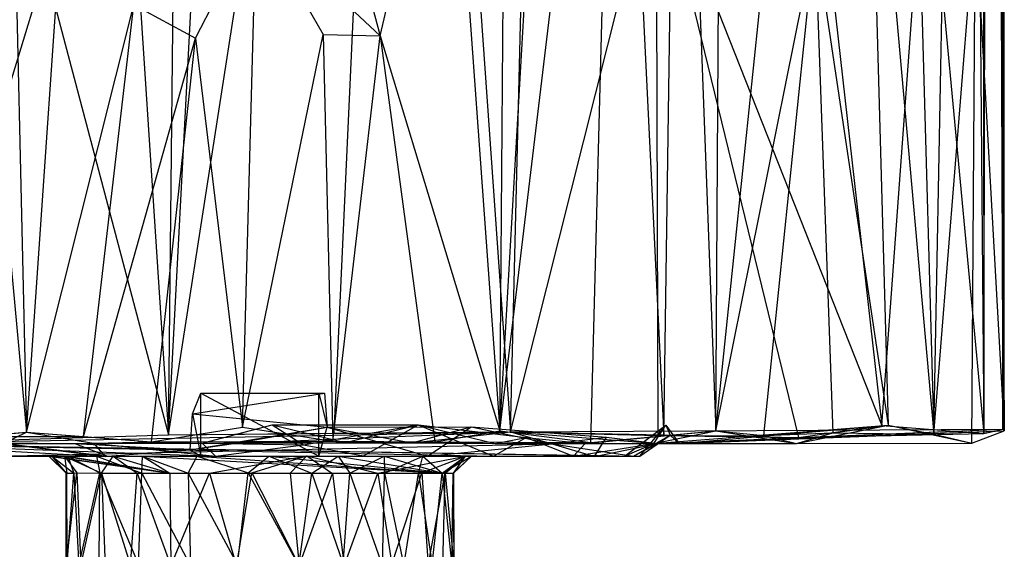
# Model space of a CAD drawing. Units: inches. Extents: x -2.63 to -0.88, y -6.75 to -0.01.
# Drawn here: x -2.04 to -0.89, y -5.66 to -5.04 of the extents above; entities that cross this region are included whole.
import ezdxf

# ---------------------------------------------------------------- set-up
doc = ezdxf.new("R2010")
doc.units = ezdxf.units.IN
doc.layers.get('0').update_dxf_attribs({"true_color": 0xc2ced6})

msp = doc.modelspace()

# ---------------------------------------------------------------- linework, layer by layer
at = {"color": 253, "true_color": 0xafafaf}
for p, q in [((-0.8948, -1.6848), (-0.8917, -5.5205)), ((-0.9137, -5.5258), (-0.9043, -1.7201)), ((-0.9043, -1.7201), (-0.8917, -5.5205)), ((-0.9166, -1.7546), (-0.9137, -5.5258)), ((-0.8917, -5.5205), (-0.8917, -1.7532)), ((-1.8647, -5.5271), (-1.8317, -2.5235)), ((-1.8647, -5.5271), (-1.7068, -2.5257)), ((-0.8917, -5.5205), (-0.8898, -2.7208)), ((-0.8898, -5.5226), (-0.8898, -2.7208)), ((-1.8647, -5.5271), (-1.5899, -3.7679)), ((-1.6715, -5.5253), (-1.5899, -3.7679)), ((-1.5899, -3.7679), (-1.4656, -5.5239)), ((-1.4656, -5.5239), (-1.4238, -3.7892)), ((-1.9636, -4.0129), (-1.8647, -5.5271)), ((-1.4783, -5.5225), (-1.3965, -4.1125)), ((-1.4783, -5.5225), (-1.4676, -4.1328)), ((-1.0074, -4.2797), (-0.972, -5.5266)), ((-1.2868, -5.5285), (-1.2703, -4.349)), ((-1.2703, -4.349), (-1.2263, -5.5226)), ((-0.896, -4.3708), (-0.8898, -5.5226)), ((-1.4783, -5.5225), (-1.3422, -4.3944)), ((-1.3721, -5.5361), (-1.3422, -4.3944)), ((-1.3422, -4.3944), (-1.2868, -5.5285)), ((-0.9224, -4.4599), (-0.9137, -5.5258)), ((-2.054, -4.4978), (-2.0303, -5.524)), ((-1.1449, -4.5226), (-1.0326, -5.5162)), ((-1.2263, -5.5226), (-1.2205, -4.5911)), ((-2.1155, -4.6035), (-2.0303, -5.524)), ((-0.972, -5.5266), (-0.9543, -4.6097)), ((-1.0491, -4.6607), (-1.0254, -5.5161)), ((-1.0491, -4.6607), (-0.972, -5.5266)), ((-1.6178, -5.0619), (-1.5361, -4.718)), ((-1.5361, -4.718), (-1.4783, -5.5225)), ((-2.0303, -5.524), (-1.9789, -4.7791)), ((-1.0326, -5.5162), (-0.981, -4.8093)), ((-0.981, -4.8093), (-0.9137, -5.5258)), ((-1.684, -4.817), (-1.6178, -5.0619)), ((-1.4656, -5.5239), (-1.2959, -4.8494)), ((-1.2959, -4.8494), (-1.2939, -5.5281)), ((-1.2959, -4.8494), (-1.13, -5.5303)), ((-1.2959, -4.8494), (-1.0326, -5.5162)), ((-0.972, -5.5266), (-0.9237, -4.9239)), ((-0.9275, -5.5368), (-0.9237, -4.9239)), ((-0.9237, -4.9239), (-0.8898, -5.5226)), ((-1.8331, -5.0649), (-1.7621, -4.9265)), ((-1.7783, -5.5183), (-1.7621, -4.9265)), ((-1.7621, -4.9265), (-1.684, -5.0605)), ((-1.7621, -4.9265), (-1.6178, -5.0619)), ((-1.2263, -5.5226), (-1.1105, -4.9475)), ((-1.1703, -5.5281), (-1.1105, -4.9475)), ((-1.1105, -4.9475), (-1.0898, -5.5248)), ((-1.1105, -4.9475), (-1.0254, -5.5161)), ((-2.1772, -5.5373), (-2.0083, -4.9833)), ((-2.0083, -4.9833), (-1.8647, -5.5271)), ((-1.2263, -5.5226), (-1.1692, -4.9728)), ((-2.0303, -5.524), (-1.9048, -5.026)), ((-1.9638, -5.5293), (-1.9048, -5.026)), ((-1.9048, -5.026), (-1.8331, -5.0649)), ((-1.7783, -5.5183), (-1.684, -5.0605)), ((-1.684, -5.0605), (-1.6729, -5.5347)), ((-1.684, -5.0605), (-1.6178, -5.0619)), ((-1.6729, -5.5347), (-1.6178, -5.0619)), ((-1.6178, -5.0619), (-1.5541, -5.5355)), ((-1.6178, -5.0619), (-1.4783, -5.5225)), ((-1.9638, -5.5293), (-1.8331, -5.0649)), ((-1.8844, -5.5356), (-1.8331, -5.0649)), ((-1.8331, -5.0649), (-1.7783, -5.5183)), ((-1.8367, -5.5028), (-1.8269, -5.4785)), ((-1.8367, -5.5028), (-1.6825, -5.4785)), ((-1.8269, -5.5523), (-1.8269, -5.4785)), ((-1.8269, -5.4785), (-1.6891, -5.5523)), ((-1.8269, -5.4785), (-1.6891, -5.4785)), ((-1.8269, -5.4785), (-1.6825, -5.4785)), ((-1.6891, -5.5523), (-1.6891, -5.4785)), ((-1.6891, -5.4785), (-1.6825, -5.4785)), ((-1.6891, -5.4785), (-1.6796, -5.5182)), ((-1.6825, -5.4785), (-1.6796, -5.5182)), ((-1.8394, -5.5447), (-1.8367, -5.5028)), ((-1.8367, -5.5028), (-1.8269, -5.5523)), ((-1.8367, -5.5028), (-1.6796, -5.5182)), ((-1.8844, -5.5356), (-1.7783, -5.5183)), ((-1.8394, -5.5447), (-1.6796, -5.5182)), ((-1.8251, -5.5368), (-1.7438, -5.5155)), ((-1.7859, -5.5371), (-1.6796, -5.5182)), ((-1.7783, -5.5183), (-1.6729, -5.5347)), ((-1.7438, -5.5155), (-1.7072, -5.5391)), ((-1.7438, -5.5155), (-1.6584, -5.5363)), ((-1.7438, -5.5155), (-1.5735, -5.5155)), ((-1.7072, -5.5391), (-1.5735, -5.5155)), ((-1.6891, -5.5523), (-1.6796, -5.5182)), ((-1.6796, -5.5182), (-1.5117, -5.5181)), ((-1.6796, -5.5182), (-1.5808, -5.5367)), ((-1.6796, -5.5182), (-1.5624, -5.5523)), ((-1.6584, -5.5363), (-1.5735, -5.5155)), ((-1.6372, -5.5517), (-1.5735, -5.5155)), ((-1.5808, -5.5367), (-1.5117, -5.5181)), ((-1.5735, -5.5155), (-1.4857, -5.5523)), ((-1.5735, -5.5155), (-1.4834, -5.5372)), ((-1.5735, -5.5155), (-1.4476, -5.5302)), ((-1.5624, -5.5523), (-1.5117, -5.5181)), ((-1.5541, -5.5355), (-1.4783, -5.5225)), ((-1.5117, -5.5181), (-1.4171, -5.5378)), ((-1.5117, -5.5181), (-1.3536, -5.5301)), ((-1.4783, -5.5225), (-1.3721, -5.5361)), ((-1.4656, -5.5239), (-0.8917, -5.5205)), ((-1.3786, -5.5374), (-1.2263, -5.5226)), ((-1.3721, -5.5361), (-1.2263, -5.5226)), ((-1.3326, -5.5523), (-1.2846, -5.5161)), ((-1.3149, -5.5523), (-1.2846, -5.5161)), ((-1.2987, -5.5374), (-1.2846, -5.5161)), ((-1.2987, -5.5374), (-1.0254, -5.5161)), ((-1.2987, -5.5374), (-1.2263, -5.5226)), ((-1.2942, -5.5373), (-0.8917, -5.5205)), ((-1.2942, -5.5373), (-0.8898, -5.5226)), ((-1.2868, -5.5285), (-1.2263, -5.5226)), ((-1.2846, -5.5161), (-1.2794, -5.5275)), ((-1.2846, -5.5161), (-1.2689, -5.5375)), ((-1.2689, -5.5375), (-1.0254, -5.5161)), ((-1.2689, -5.5375), (-0.8898, -5.5226)), ((-1.2263, -5.5226), (-1.1703, -5.5281)), ((-1.2263, -5.5226), (-1.132, -5.5375)), ((-1.132, -5.5375), (-1.0254, -5.5161)), ((-1.13, -5.5303), (-1.0326, -5.5162)), ((-1.13, -5.5303), (-0.8917, -5.5205)), ((-1.0898, -5.5248), (-1.0254, -5.5161)), ((-1.0326, -5.5162), (-0.9137, -5.5258)), ((-1.0254, -5.5161), (-0.972, -5.5266)), ((-1.0254, -5.5161), (-0.9275, -5.5368)), ((-0.9275, -5.5368), (-0.8898, -5.5226)), ((-0.9137, -5.5258), (-0.8917, -5.5205)), ((-0.8917, -5.5205), (-0.8898, -5.5226)), ((-2.1772, -5.5373), (-1.4656, -5.5239)), ((-2.1772, -5.5373), (-1.8647, -5.5271)), ((-2.1629, -5.5374), (-2.0303, -5.524)), ((-2.097, -5.5294), (-2.0303, -5.524)), ((-2.097, -5.5294), (-1.9638, -5.5293)), ((-2.0573, -5.5372), (-2.0303, -5.524)), ((-2.0303, -5.524), (-1.9638, -5.5293)), ((-2.0303, -5.524), (-1.9519, -5.5368)), ((-2.0303, -5.524), (-1.8844, -5.5356)), ((-1.9638, -5.5293), (-1.8844, -5.5356)), ((-1.8844, -5.5356), (-1.6729, -5.5347)), ((-1.8647, -5.5271), (-1.4656, -5.5239)), ((-1.8647, -5.5271), (-1.6715, -5.5253)), ((-1.8251, -5.5368), (-1.6729, -5.5347)), ((-1.7859, -5.5371), (-1.4656, -5.5239)), ((-1.6729, -5.5347), (-1.6584, -5.5363)), ((-1.6729, -5.5347), (-1.5541, -5.5355)), ((-1.6715, -5.5253), (-1.4656, -5.5239)), ((-1.5808, -5.5367), (-1.4656, -5.5239)), ((-1.4857, -5.5523), (-1.4476, -5.5302)), ((-1.4834, -5.5372), (-1.4476, -5.5302)), ((-1.4656, -5.5239), (-1.4171, -5.5378)), ((-1.4656, -5.5239), (-1.2942, -5.5373)), ((-1.4656, -5.5239), (-1.2939, -5.5281)), ((-1.4656, -5.5239), (-1.13, -5.5303)), ((-1.4476, -5.5302), (-1.3923, -5.5523)), ((-1.4476, -5.5302), (-1.3786, -5.5374)), ((-1.4171, -5.5378), (-1.3536, -5.5301)), ((-1.3721, -5.5361), (-1.2868, -5.5285)), ((-1.3679, -5.5524), (-1.3536, -5.5301)), ((-1.3536, -5.5301), (-1.2942, -5.5373)), ((-1.3224, -5.5523), (-1.2794, -5.5275)), ((-1.3149, -5.5523), (-1.2794, -5.5275)), ((-1.2942, -5.5373), (-1.2794, -5.5275)), ((-1.2939, -5.5281), (-1.13, -5.5303)), ((-1.2868, -5.5285), (-1.1703, -5.5281)), ((-1.2794, -5.5275), (-1.2689, -5.5375)), ((-1.1703, -5.5281), (-1.0898, -5.5248)), ((-1.1703, -5.5281), (-1.132, -5.5375)), ((-1.132, -5.5375), (-1.0898, -5.5248)), ((-1.13, -5.5303), (-0.9137, -5.5258)), ((-1.0898, -5.5248), (-0.972, -5.5266)), ((-0.972, -5.5266), (-0.9275, -5.5368)), ((-2.1911, -5.5381), (-1.9383, -5.5525)), ((-2.1911, -5.5381), (-1.8098, -5.5523)), ((-2.1911, -5.5381), (-1.4857, -5.5523)), ((-2.1911, -5.5381), (-1.3326, -5.5523)), ((-2.1911, -5.5381), (-1.3149, -5.5523)), ((-2.1772, -5.5373), (-1.7859, -5.5371)), ((-2.1772, -5.5373), (-1.9737, -5.5373)), ((-2.067, -5.5523), (-1.4171, -5.5378)), ((-2.0605, -5.5365), (-1.9737, -5.5373)), ((-2.0605, -5.5365), (-1.9357, -5.5521)), ((-2.0573, -5.5372), (-1.9519, -5.5368)), ((-2.0573, -5.5372), (-1.9383, -5.5525)), ((-1.9737, -5.5373), (-1.7859, -5.5371)), ((-1.9737, -5.5373), (-1.9357, -5.5521)), ((-1.9737, -5.5373), (-1.8394, -5.5447)), ((-1.9519, -5.5368), (-1.8844, -5.5356)), ((-1.9519, -5.5368), (-1.9383, -5.5525)), ((-1.9519, -5.5368), (-1.8251, -5.5368)), ((-1.9519, -5.5368), (-1.8098, -5.5523)), ((-1.9357, -5.5521), (-1.8394, -5.5447)), ((-1.8844, -5.5356), (-1.8251, -5.5368)), ((-1.8394, -5.5447), (-1.7859, -5.5371)), ((-1.8394, -5.5447), (-1.8269, -5.5523)), ((-1.8251, -5.5368), (-1.6584, -5.5363)), ((-1.8251, -5.5368), (-1.8098, -5.5523)), ((-1.8251, -5.5368), (-1.7072, -5.5391)), ((-1.8098, -5.5523), (-1.7072, -5.5391)), ((-1.7859, -5.5371), (-1.5808, -5.5367)), ((-1.7072, -5.5391), (-1.6372, -5.5517)), ((-1.6584, -5.5363), (-1.5541, -5.5355)), ((-1.6584, -5.5363), (-1.4834, -5.5372)), ((-1.5808, -5.5367), (-1.4171, -5.5378)), ((-1.5624, -5.5523), (-1.4171, -5.5378)), ((-1.5541, -5.5355), (-1.4834, -5.5372)), ((-1.5541, -5.5355), (-1.3721, -5.5361)), ((-1.4834, -5.5372), (-1.3721, -5.5361)), ((-1.4834, -5.5372), (-1.3786, -5.5374)), ((-1.4171, -5.5378), (-1.2942, -5.5373)), ((-1.4171, -5.5378), (-1.3679, -5.5524)), ((-1.4171, -5.5378), (-1.3224, -5.5523)), ((-1.3923, -5.5523), (-1.3786, -5.5374)), ((-1.3923, -5.5523), (-1.2987, -5.5374)), ((-1.3786, -5.5374), (-1.3721, -5.5361)), ((-1.3786, -5.5374), (-1.2987, -5.5374)), ((-1.3679, -5.5524), (-1.2942, -5.5373)), ((-1.3326, -5.5523), (-1.2987, -5.5374)), ((-1.3224, -5.5523), (-1.2942, -5.5373)), ((-1.2987, -5.5374), (-1.2689, -5.5375)), ((-1.2987, -5.5374), (-1.132, -5.5375)), ((-1.2942, -5.5373), (-1.2689, -5.5375)), ((-1.2689, -5.5375), (-0.9275, -5.5368)), ((-2.0784, -5.5523), (-1.9383, -5.5525)), ((-2.067, -5.5523), (-1.9357, -5.5521)), ((-2.067, -5.5523), (-1.8269, -5.5523)), ((-2.067, -5.5523), (-1.6891, -5.5523)), ((-2.067, -5.5523), (-1.5624, -5.5523)), ((-2.067, -5.5523), (-1.3224, -5.5523)), ((-2.067, -5.5523), (-1.3149, -5.5523)), ((-2.0042, -5.5523), (-1.9859, -5.5522)), ((-2.0042, -5.5523), (-2.0005, -5.5523)), ((-2.0042, -5.5523), (-1.9838, -5.572)), ((-2.0042, -5.5523), (-1.9831, -5.5718)), ((-2.0042, -5.5523), (-1.8631, -5.572)), ((-2.0005, -5.5523), (-1.9838, -5.572)), ((-2.0005, -5.5523), (-1.982, -5.5523)), ((-2.0005, -5.5523), (-1.9749, -5.572)), ((-2.0005, -5.5523), (-1.8631, -5.572)), ((-1.9859, -5.5522), (-1.9831, -5.5718)), ((-1.9859, -5.5522), (-1.9713, -5.5716)), ((-1.9859, -5.5522), (-1.9425, -5.5719)), ((-1.9859, -5.5522), (-1.9292, -5.5523)), ((-1.9859, -5.5522), (-1.8631, -5.572)), ((-1.982, -5.5523), (-1.9749, -5.572)), ((-1.982, -5.5523), (-1.9485, -5.5523)), ((-1.982, -5.5523), (-1.9446, -5.5715)), ((-1.982, -5.5523), (-1.8949, -5.5523)), ((-1.982, -5.5523), (-1.8631, -5.572)), ((-1.9485, -5.5523), (-1.9446, -5.5715)), ((-1.9485, -5.5523), (-1.8957, -5.5721)), ((-1.9485, -5.5523), (-1.8949, -5.5523)), ((-1.9425, -5.5719), (-1.9292, -5.5523)), ((-1.9383, -5.5525), (-1.8098, -5.5523)), ((-1.9357, -5.5521), (-1.8269, -5.5523)), ((-1.9292, -5.5523), (-1.9012, -5.572)), ((-1.9292, -5.5523), (-1.8631, -5.572)), ((-1.8957, -5.5721), (-1.8949, -5.5523)), ((-1.8949, -5.5523), (-1.8631, -5.572)), ((-1.8949, -5.5523), (-1.8418, -5.5719)), ((-1.8949, -5.5523), (-1.8312, -5.5523)), ((-1.8949, -5.5523), (-1.5453, -5.5718)), ((-1.8418, -5.5719), (-1.8312, -5.5523)), ((-1.8312, -5.5523), (-1.7715, -5.5716)), ((-1.8312, -5.5523), (-1.7475, -5.5523)), ((-1.8312, -5.5523), (-1.5453, -5.5718)), ((-1.8269, -5.5523), (-1.6891, -5.5523)), ((-1.8167, -5.5718), (-1.7034, -5.5516)), ((-1.8098, -5.5523), (-1.6372, -5.5517)), ((-1.8098, -5.5523), (-1.4857, -5.5523)), ((-1.7715, -5.5716), (-1.7475, -5.5523)), ((-1.7674, -5.5715), (-1.7034, -5.5516)), ((-1.7475, -5.5523), (-1.6974, -5.572)), ((-1.7475, -5.5523), (-1.6668, -5.5523)), ((-1.7475, -5.5523), (-1.5453, -5.5718)), ((-1.7225, -5.5721), (-1.7034, -5.5516)), ((-1.7034, -5.5516), (-1.6732, -5.5724)), ((-1.7034, -5.5516), (-1.6205, -5.5719)), ((-1.6974, -5.572), (-1.6668, -5.5523)), ((-1.6891, -5.5523), (-1.5624, -5.5523)), ((-1.6668, -5.5523), (-1.653, -5.572)), ((-1.6668, -5.5523), (-1.6131, -5.5523)), ((-1.6668, -5.5523), (-1.5453, -5.5718)), ((-1.653, -5.572), (-1.6131, -5.5523)), ((-1.6372, -5.5517), (-1.4857, -5.5523)), ((-1.6205, -5.5719), (-1.5183, -5.5523)), ((-1.6131, -5.5523), (-1.6125, -5.5718)), ((-1.6131, -5.5523), (-1.5678, -5.5523)), ((-1.6131, -5.5523), (-1.5453, -5.5718)), ((-1.6125, -5.5718), (-1.5678, -5.5523)), ((-1.5728, -5.5722), (-1.5678, -5.5523)), ((-1.5692, -5.5715), (-1.5183, -5.5523)), ((-1.5678, -5.5523), (-1.5453, -5.5718)), ((-1.5453, -5.5718), (-1.5183, -5.5523)), ((-1.5453, -5.5718), (-1.5111, -5.5523)), ((-1.5417, -5.5718), (-1.5183, -5.5523)), ((-1.5327, -5.572), (-1.5111, -5.5523)), ((-1.5323, -5.572), (-1.5183, -5.5523)), ((-1.5323, -5.572), (-1.5111, -5.5523)), ((-1.5183, -5.5523), (-1.5111, -5.5523)), ((-1.4857, -5.5523), (-1.3923, -5.5523)), ((-1.4857, -5.5523), (-1.3326, -5.5523)), ((-1.3923, -5.5523), (-1.3326, -5.5523)), ((-1.3679, -5.5524), (-1.3224, -5.5523)), ((-1.3326, -5.5523), (-1.3149, -5.5523)), ((-1.3224, -5.5523), (-1.3149, -5.5523)), ((-1.9839, -5.6802), (-1.9713, -5.5716)), ((-1.9839, -5.6802), (-1.9831, -5.5718)), ((-1.9839, -5.6802), (-1.9838, -5.572)), ((-1.9838, -5.572), (-1.9831, -5.5718)), ((-1.9838, -5.572), (-1.9826, -5.6779)), ((-1.9838, -5.572), (-1.9749, -5.572)), ((-1.9831, -5.5718), (-1.9713, -5.5716)), ((-1.9826, -5.6779), (-1.9749, -5.572)), ((-1.9749, -5.572), (-1.9446, -5.5715)), ((-1.9749, -5.572), (-1.9691, -5.6798)), ((-1.9713, -5.5716), (-1.9666, -5.6794)), ((-1.9713, -5.5716), (-1.9425, -5.5719)), ((-1.9691, -5.6798), (-1.9446, -5.5715)), ((-1.9666, -5.6794), (-1.9425, -5.5719)), ((-1.9454, -5.6778), (-1.9446, -5.5715)), ((-1.9446, -5.5715), (-1.8994, -5.6786)), ((-1.9446, -5.5715), (-1.8957, -5.5721)), ((-1.9425, -5.5719), (-1.9385, -5.6798)), ((-1.9425, -5.5719), (-1.9087, -5.6796)), ((-1.9425, -5.5719), (-1.9012, -5.572)), ((-1.9087, -5.6796), (-1.9012, -5.572)), ((-1.9012, -5.572), (-1.8631, -5.572)), ((-1.9012, -5.572), (-1.8619, -5.6799)), ((-1.8994, -5.6786), (-1.8957, -5.5721)), ((-1.8957, -5.5721), (-1.8418, -5.5719)), ((-1.8957, -5.5721), (-1.8388, -5.6799)), ((-1.8631, -5.572), (-1.8167, -5.5718)), ((-1.8631, -5.572), (-1.5453, -5.5718)), ((-1.8631, -5.572), (-1.6205, -5.5719)), ((-1.8631, -5.572), (-1.8619, -5.6799)), ((-1.8619, -5.6799), (-1.8167, -5.5718)), ((-1.8418, -5.5719), (-1.7715, -5.5716)), ((-1.8418, -5.5719), (-1.8388, -5.6799)), ((-1.8418, -5.5719), (-1.7839, -5.6789)), ((-1.8167, -5.5718), (-1.7674, -5.5715)), ((-1.8167, -5.5718), (-1.7852, -5.6802)), ((-1.8167, -5.5718), (-1.6205, -5.5719)), ((-1.7852, -5.6802), (-1.7674, -5.5715)), ((-1.7839, -5.6789), (-1.7715, -5.5716)), ((-1.7715, -5.5716), (-1.7126, -5.6798)), ((-1.7715, -5.5716), (-1.6974, -5.572)), ((-1.7674, -5.5715), (-1.7225, -5.5721)), ((-1.7674, -5.5715), (-1.7123, -5.6798)), ((-1.7225, -5.5721), (-1.7123, -5.6798)), ((-1.7225, -5.5721), (-1.6732, -5.5724)), ((-1.7126, -5.6798), (-1.6974, -5.572)), ((-1.7123, -5.6798), (-1.6732, -5.5724)), ((-1.6974, -5.572), (-1.661, -5.6779)), ((-1.6974, -5.572), (-1.653, -5.572)), ((-1.6732, -5.5724), (-1.6205, -5.5719)), ((-1.6732, -5.5724), (-1.6595, -5.68)), ((-1.661, -5.6779), (-1.653, -5.572)), ((-1.6595, -5.68), (-1.6205, -5.5719)), ((-1.653, -5.572), (-1.6125, -5.5718)), ((-1.653, -5.572), (-1.6151, -5.6803)), ((-1.6205, -5.5719), (-1.5692, -5.5715)), ((-1.6205, -5.5719), (-1.5453, -5.5718)), ((-1.6205, -5.5719), (-1.604, -5.6784)), ((-1.6151, -5.6803), (-1.6125, -5.5718)), ((-1.6125, -5.5718), (-1.5902, -5.6799)), ((-1.6125, -5.5718), (-1.5728, -5.5722)), ((-1.604, -5.6784), (-1.5692, -5.5715)), ((-1.5902, -5.6799), (-1.5728, -5.5722)), ((-1.5728, -5.5722), (-1.5453, -5.5718)), ((-1.5728, -5.5722), (-1.5569, -5.6789)), ((-1.5692, -5.5715), (-1.5616, -5.6795)), ((-1.5692, -5.5715), (-1.5417, -5.5718)), ((-1.5616, -5.6795), (-1.5417, -5.5718)), ((-1.5569, -5.6789), (-1.5453, -5.5718)), ((-1.5453, -5.5718), (-1.534, -5.6797)), ((-1.5453, -5.5718), (-1.5327, -5.572)), ((-1.5446, -5.6796), (-1.5417, -5.5718)), ((-1.5417, -5.5718), (-1.5323, -5.572)), ((-1.5417, -5.5718), (-1.5319, -5.6797)), ((-1.534, -5.6797), (-1.5327, -5.572)), ((-1.5327, -5.572), (-1.5323, -5.572)), ((-1.5327, -5.572), (-1.5319, -5.6797)), ((-1.5323, -5.572), (-1.5319, -5.6797))]:
    msp.add_line(p, q, dxfattribs=at)

doc.saveas('drawing.dxf')
